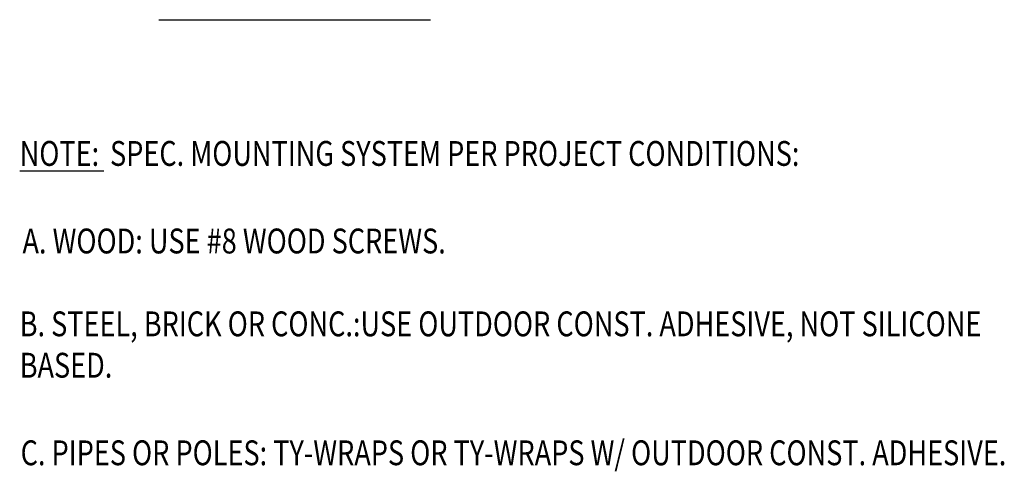
# Model space of a CAD drawing. Units: inches. Extents: x 0 to 1000, y 135 to 865.
# Drawn here: x 393 to 516, y 439 to 496 of the extents above; entities that cross this region are included whole.
import ezdxf

# ---------------------------------------------------------------- set-up
doc = ezdxf.new("R2010")
doc.units = ezdxf.units.IN
doc.header["$MEASUREMENT"] = 0
doc.layers.add('8', color=7, linetype='Continuous')

# ---------------------------------------------------------------- blocks, each defined once
blk = doc.blocks.new('block 48')
at = {"layer": '8', "color": 8, "lineweight": 25, "true_color": 0x808080}
blk.add_lwpolyline([(410.47, 495.75), (444.42, 495.75)], dxfattribs=at)
blk = doc.blocks.new('block 50')
at = {"layer": '8', "color": 8, "lineweight": 25, "true_color": 0x808080}
blk.add_lwpolyline([(393.07, 476.87), (403.6, 476.87)], dxfattribs=at)
at = {"layer": '8', "color": 8, "true_color": 0x808080, "char_height": 3.1046, "attachment_point": 7}
for s, insert in [('\\fMyriad Pro|b0|i0|c0|p34;\\W0.8;NOTE:', (393.07, 477.49)), ('\\fMyriad Pro|b0|i0|c0|p34;\\W0.8; SPEC. MOUNTING SYSTEM PER PROJECT CONDITIONS:', (403.6, 477.49)), ('\\fMyriad Pro|b0|i0|c0|p34;\\W0.8;A. WOOD: USE #8 WOOD SCREWS.', (393.42, 466.55)), ('\\fMyriad Pro|b0|i0|c0|p34;\\W0.8;B. STEEL, BRICK OR CONC.:USE OUTDOOR CONST. ADHESIVE, NOT SILICONE ', (393.07, 456.2)), ('\\fMyriad Pro|b0|i0|c0|p34;\\W0.8;BASED.', (393.07, 451.03)), ('\\fMyriad Pro|b0|i0|c0|p34;\\W0.8;C. PIPES OR POLES: TY-WRAPS OR TY-WRAPS W/ OUTDOOR CONST. ADHESIVE.', (393.19, 440.09))]:
    blk.add_mtext(s, dxfattribs=dict(at, insert=insert))

msp = doc.modelspace()

# ---------------------------------------------------------------- block references
at = {"layer": '8'}
for name in ['block 48', 'block 50']:
    msp.add_blockref(name, (0, 0), dxfattribs=at)

doc.saveas('drawing.dxf')
